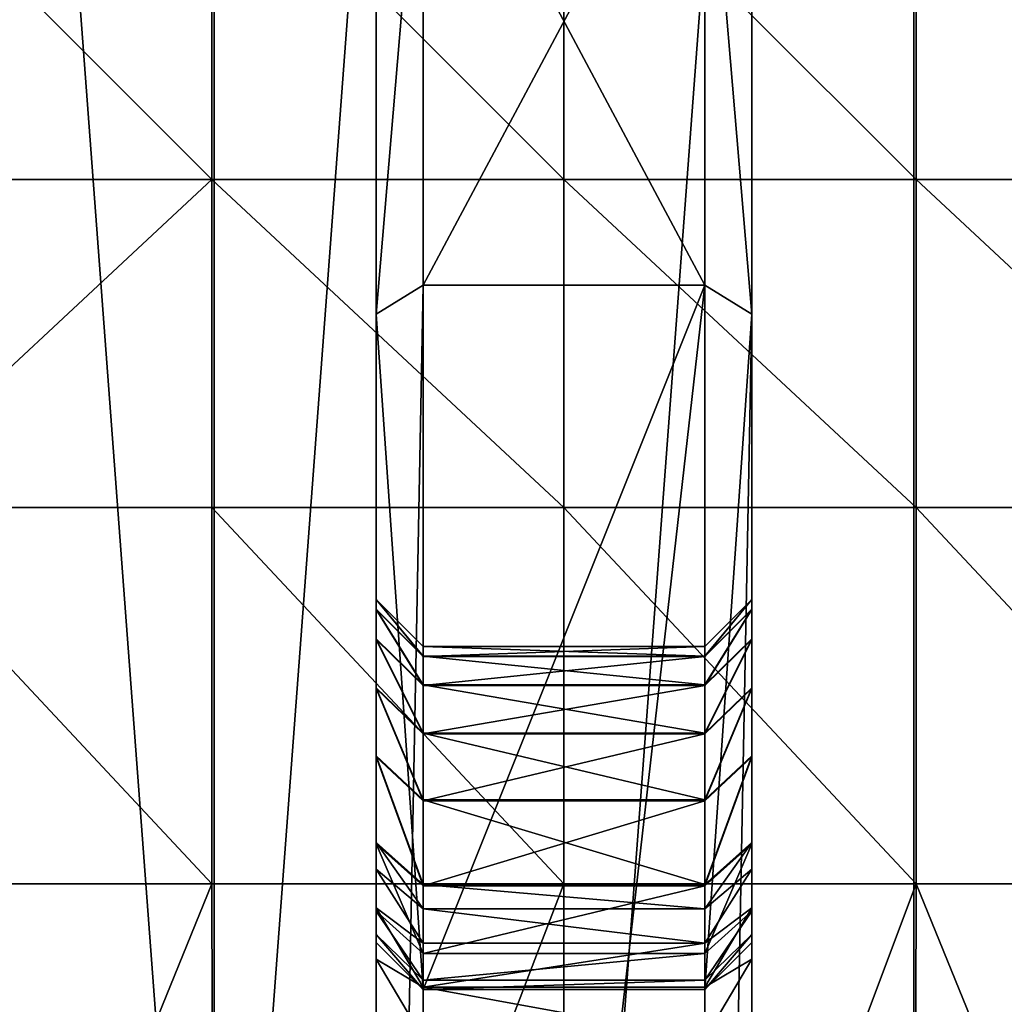
# Model space of a CAD drawing. Units: millimetres. Extents: x -1000 to 1000, y -1000 to 1000.
# Drawn here: x -116 to 94, y -326 to -116 of the extents above; entities that cross this region are included whole.
import ezdxf

# ---------------------------------------------------------------- set-up
doc = ezdxf.new("R2010")
doc.units = ezdxf.units.MM
doc.layers.get('0').update_dxf_attribs({"true_color": 0xff5454})

# ---------------------------------------------------------------- blocks, each defined once
blk = doc.blocks.new('Component_2')
for p, q in [((66.18, 80, 515), (178.68, 80, 740)), ((66.18, 80, 235), (178.68, 80, 10)), ((178.68, 80, 740), (172.5, 70, 750)), ((178.68, 80, 10), (172.5, 70)), ((312.5, 80, 740), (178.68, 80, 740)), ((178.68, 80, 10), (693.82, 80, 10)), ((239.44, 80, 345.31), (241.52, 80, 299.79)), ((239.44, 80, 345.31), (249.45, 70, 345.3)), ((241.58, 80, 390.83), (239.44, 80, 345.31)), ((241.52, 80, 299.79), (247.81, 80, 254.66)), ((251.49, 70, 300.71), (241.52, 80, 299.79)), ((247.93, 80, 435.95), (241.58, 80, 390.83)), ((241.58, 80, 390.83), (251.55, 70, 389.89)), ((247.81, 80, 254.66), (258.26, 80, 210.3)), ((257.65, 70, 256.5), (247.81, 80, 254.66)), ((258.43, 80, 480.29), (247.93, 80, 435.95)), ((257.77, 70, 434.1), (247.93, 80, 435.95)), ((258.26, 80, 210.3), (272.77, 80, 167.11)), ((258.26, 80, 210.3), (267.88, 70, 213.05)), ((258.43, 80, 480.29), (268.05, 70, 477.54)), ((272.99, 80, 523.47), (258.43, 80, 480.29)), ((272.77, 80, 167.11), (282.1, 70, 170.73)), ((272.77, 80, 167.11), (291.21, 80, 125.44)), ((291.49, 80, 565.11), (272.99, 80, 523.47)), ((282.32, 70, 519.83), (272.99, 80, 523.47)), ((291.21, 80, 125.44), (296.85, 80, 115.35)), ((291.21, 80, 125.44), (300.17, 70, 129.92)), ((305.82, 80, 590.67), (291.49, 80, 565.11)), ((300.44, 70, 560.63), (291.49, 80, 565.11)), ((296.85, 80, 115.35), (305.32, 70, 120.7)), ((296.85, 80, 115.35), (305.12, 80, 103.68)), ((305.12, 80, 103.68), (316.05, 80, 93.66)), ((305.12, 80, 103.68), (312.66, 70, 110.33)), ((305.82, 80, 590.67), (310.8, 80, 603.05)), ((314.86, 70, 586.35), (305.82, 80, 590.67)), ((310.8, 80, 603.05), (312.5, 80, 616.29)), ((310.8, 80, 603.05), (320.56, 70, 600.51)), ((312.5, 80, 740), (312.5, 80, 616.29)), ((312.5, 80, 616.29), (322.5, 70, 615.65)), ((322.5, 70, 750), (312.5, 80, 740)), ((316.05, 80, 93.66), (328.84, 80, 86.15)), ((316.05, 80, 93.66), (322.02, 70, 101.74)), ((172.5, 70, 750), (60, 70, 525)), ((172.5, 70), (60, 70, 225)), ((172.5, 70), (172.5, 10)), ((172.5, 70, 750), (172.5, 10, 750)), ((322.5, 70, 750), (172.5, 70, 750)), ((700, 70), (172.5, 70)), ((249.45, 70, 345.3), (249.45, 10, 345.3)), ((251.49, 70, 300.71), (249.45, 70, 345.3)), ((249.45, 70, 345.3), (251.55, 70, 389.89)), ((251.49, 70, 300.71), (251.49, 10, 300.71)), ((251.49, 70, 300.71), (257.65, 70, 256.5)), ((257.77, 70, 434.1), (251.55, 70, 389.89)), ((251.55, 70, 389.89), (251.55, 10, 389.89)), ((257.65, 70, 256.5), (257.65, 10, 256.5)), ((267.88, 70, 213.05), (257.65, 70, 256.5)), ((257.77, 70, 434.1), (257.77, 10, 434.1)), ((257.77, 70, 434.1), (268.05, 70, 477.54)), ((267.88, 70, 213.05), (267.88, 10, 213.05)), ((282.1, 70, 170.73), (267.88, 70, 213.05)), ((268.05, 70, 477.54), (268.05, 10, 477.54)), ((268.05, 70, 477.54), (282.32, 70, 519.83)), ((282.1, 70, 170.73), (282.1, 10, 170.73)), ((300.17, 70, 129.92), (282.1, 70, 170.73)), ((282.32, 70, 519.83), (282.32, 10, 519.83)), ((282.32, 70, 519.83), (300.44, 70, 560.63)), ((300.17, 70, 129.92), (300.17, 10, 129.92)), ((300.17, 70, 129.92), (305.32, 70, 120.7)), ((314.86, 70, 586.35), (300.44, 70, 560.63)), ((300.44, 70, 560.63), (300.44, 10, 560.63)), ((305.32, 70, 120.7), (305.32, 10, 120.7)), ((312.66, 70, 110.33), (305.32, 70, 120.7)), ((312.66, 70, 110.33), (312.66, 10, 110.33)), ((312.66, 70, 110.33), (322.02, 70, 101.74)), ((314.86, 70, 586.35), (320.56, 70, 600.51)), ((314.86, 70, 586.35), (314.86, 10, 586.35)), ((320.56, 70, 600.51), (322.5, 70, 615.65)), ((320.56, 70, 600.51), (320.56, 10, 600.51)), ((322.02, 70, 101.74), (322.02, 10, 101.74)), ((332.98, 70, 95.32), (322.02, 70, 101.74)), ((322.5, 70, 750), (322.5, 10, 750)), ((322.5, 70, 750), (322.5, 70, 615.65)), ((322.5, 70, 615.65), (322.5, 10, 615.65)), ((60, 10, 525), (172.5, 10, 750)), ((60, 10, 225), (172.5, 10)), ((172.5, 10), (700, 10)), ((172.5, 10, 750), (322.5, 10, 750)), ((178.68, 0, 740), (172.5, 10, 750)), ((178.68, 0, 10), (172.5, 10)), ((249.45, 10, 345.3), (239.44, 0, 345.31)), ((251.49, 10, 300.71), (241.52, 0, 299.79)), ((251.55, 10, 389.89), (241.58, 0, 390.83)), ((257.65, 10, 256.5), (247.81, 0, 254.66)), ((257.77, 10, 434.1), (247.93, 0, 435.95)), ((249.45, 10, 345.3), (251.49, 10, 300.71)), ((251.55, 10, 389.89), (249.45, 10, 345.3)), ((251.49, 10, 300.71), (257.65, 10, 256.5)), ((257.77, 10, 434.1), (251.55, 10, 389.89)), ((257.65, 10, 256.5), (267.88, 10, 213.05)), ((268.05, 10, 477.54), (257.77, 10, 434.1)), ((258.26, 0, 210.3), (267.88, 10, 213.05)), ((268.05, 10, 477.54), (258.43, 0, 480.29)), ((267.88, 10, 213.05), (282.1, 10, 170.73)), ((282.32, 10, 519.83), (268.05, 10, 477.54)), ((282.1, 10, 170.73), (272.77, 0, 167.11)), ((272.99, 0, 523.47), (282.32, 10, 519.83)), ((300.17, 10, 129.92), (282.1, 10, 170.73)), ((282.32, 10, 519.83), (300.44, 10, 560.63)), ((300.17, 10, 129.92), (291.21, 0, 125.44)), ((300.44, 10, 560.63), (291.49, 0, 565.11)), ((296.85, 0, 115.35), (305.32, 10, 120.7)), ((300.17, 10, 129.92), (305.32, 10, 120.7)), ((314.86, 10, 586.35), (300.44, 10, 560.63)), ((305.12, 0, 103.68), (312.66, 10, 110.33)), ((312.66, 10, 110.33), (305.32, 10, 120.7)), ((314.86, 10, 586.35), (305.82, 0, 590.67)), ((310.8, 0, 603.05), (320.56, 10, 600.51)), ((312.5, 0, 616.29), (322.5, 10, 615.65)), ((322.5, 10, 750), (312.5, 0, 740)), ((312.66, 10, 110.33), (322.02, 10, 101.74)), ((320.56, 10, 600.51), (314.86, 10, 586.35)), ((322.02, 10, 101.74), (316.05, 0, 93.66)), ((322.5, 10, 615.65), (320.56, 10, 600.51)), ((332.98, 10, 95.32), (322.02, 10, 101.74)), ((322.5, 10, 615.65), (322.5, 10, 750)), ((66.18, 0, 515), (178.68, 0, 740)), ((66.18, 0, 235), (178.68, 0, 10)), ((312.5, 0, 740), (178.68, 0, 740)), ((178.68, 0, 10), (693.82, 0, 10)), ((239.44, 0, 345.31), (241.52, 0, 299.79)), ((241.58, 0, 390.83), (239.44, 0, 345.31)), ((241.52, 0, 299.79), (247.81, 0, 254.66)), ((247.93, 0, 435.95), (241.58, 0, 390.83)), ((247.81, 0, 254.66), (258.26, 0, 210.3)), ((258.43, 0, 480.29), (247.93, 0, 435.95)), ((258.26, 0, 210.3), (272.77, 0, 167.11)), ((272.99, 0, 523.47), (258.43, 0, 480.29)), ((272.77, 0, 167.11), (291.21, 0, 125.44)), ((291.49, 0, 565.11), (272.99, 0, 523.47)), ((291.21, 0, 125.44), (296.85, 0, 115.35)), ((305.82, 0, 590.67), (291.49, 0, 565.11)), ((296.85, 0, 115.35), (305.12, 0, 103.68)), ((305.12, 0, 103.68), (316.05, 0, 93.66)), ((305.82, 0, 590.67), (310.8, 0, 603.05)), ((310.8, 0, 603.05), (312.5, 0, 616.29)), ((312.5, 0, 740), (312.5, 0, 616.29)), ((316.05, 0, 93.66), (328.84, 0, 86.15))]:
    blk.add_line(p, q)
mesh = blk.add_polyface()
corners = [(10, 80, 515), (66.18, 80, 235), (10, 80, 235), (247.81, 80, 254.66), (241.52, 80, 299.79), (239.44, 80, 345.31), (241.58, 80, 390.83), (247.93, 80, 435.95), (258.43, 80, 480.29), (66.18, 80, 515), (272.99, 80, 523.47), (178.68, 80, 740), (291.49, 80, 565.11), (305.82, 80, 590.67), (310.8, 80, 603.05), (312.5, 80, 616.29), (312.5, 80, 740), (178.68, 80, 10), (342.93, 80, 81.51), (357.15, 80, 80), (328.84, 80, 86.15), (316.05, 80, 93.66), (305.12, 80, 103.68), (296.85, 80, 115.35), (291.21, 80, 125.44), (272.77, 80, 167.11), (258.26, 80, 210.3), (732.26, 80, 311.11), (767.95, 80, 310), (740.66, 80, 310), (843.82, 80, 310), (990, 80, 390), (990, 80, 310), (725.04, 80, 314.09), (718.85, 80, 318.85), (714.09, 80, 325.04), (711.11, 80, 332.26), (710, 80, 340.66), (710, 80, 390), (693.82, 80, 10), (655.82, 80, 105.67), (644.76, 80, 94.84), (631.59, 80, 86.7), (616.95, 80, 81.65), (602.12, 80, 80), (663.84, 80, 118.06)]
mesh.append_faces([[corners[k] for k in face] for face in [(0, 1, 2), (15, 11, 16), (27, 28, 29), (30, 31, 32), (31, 37, 38)]], dxfattribs={"vtx0": -1})
mesh.append_faces([[corners[k] for k in face] for face in [(3, 0, 4), (4, 0, 5), (5, 0, 6), (6, 0, 7), (7, 0, 8), (8, 9, 10), (10, 11, 12), (12, 11, 13), (13, 11, 14), (14, 11, 15), (18, 17, 20), (20, 1, 21), (21, 1, 22), (22, 1, 23), (23, 1, 24), (24, 1, 25), (25, 1, 26), (26, 1, 3), (39, 40, 30), (40, 39, 41), (41, 39, 42), (42, 39, 43), (43, 17, 44), (44, 17, 19)]], dxfattribs={"vtx0": -1, "vtx1": -1})
mesh.append_faces([[corners[k] for k in face] for face in [(1, 0, 3), (28, 27, 30), (31, 30, 27)]], dxfattribs={"vtx0": -1, "vtx1": -1, "vtx2": -1})
mesh.append_faces([[corners[k] for k in face] for face in [(8, 0, 9), (10, 9, 11), (17, 18, 19), (20, 17, 1), (31, 27, 33), (31, 33, 34), (31, 34, 35), (31, 35, 36), (31, 36, 37), (43, 39, 17), (30, 40, 45), (30, 45, 28)]], dxfattribs={"vtx0": -1, "vtx2": -1})
mesh = blk.add_polyface()
corners = [(60, 70, 225), (178.68, 80, 10), (172.5, 70), (66.18, 80, 235)]
mesh.append_faces([[corners[k] for k in face] for face in [(0, 1, 2), (1, 0, 3)]], dxfattribs={"vtx0": -1})
mesh = blk.add_polyface()
corners = [(60, 70, 525), (178.68, 80, 740), (66.18, 80, 515), (172.5, 70, 750)]
mesh.append_faces([[corners[k] for k in face] for face in [(0, 1, 2), (1, 0, 3)]], dxfattribs={"vtx0": -1})
mesh = blk.add_polyface()
corners = [(178.68, 80, 10), (700, 70), (172.5, 70), (693.82, 80, 10)]
mesh.append_faces([[corners[k] for k in face] for face in [(0, 1, 2), (1, 0, 3)]], dxfattribs={"vtx0": -1})
mesh = blk.add_polyface()
corners = [(322.5, 70, 750), (178.68, 80, 740), (172.5, 70, 750), (312.5, 80, 740)]
mesh.append_faces([[corners[k] for k in face] for face in [(0, 1, 2), (1, 0, 3)]], dxfattribs={"vtx0": -1})
mesh = blk.add_polyface()
corners = [(239.44, 80, 345.31), (251.49, 70, 300.71), (241.52, 80, 299.79), (249.45, 70, 345.3)]
mesh.append_faces([[corners[k] for k in face] for face in [(0, 1, 2), (1, 0, 3)]], dxfattribs={"vtx0": -1})
mesh = blk.add_polyface()
corners = [(239.44, 80, 345.31), (251.55, 70, 389.89), (249.45, 70, 345.3), (241.58, 80, 390.83)]
mesh.append_faces([[corners[k] for k in face] for face in [(0, 1, 2), (1, 0, 3)]], dxfattribs={"vtx0": -1})
mesh = blk.add_polyface()
corners = [(241.52, 80, 299.79), (257.65, 70, 256.5), (247.81, 80, 254.66), (251.49, 70, 300.71)]
mesh.append_faces([[corners[k] for k in face] for face in [(0, 1, 2), (1, 0, 3)]], dxfattribs={"vtx0": -1})
mesh = blk.add_polyface()
corners = [(241.58, 80, 390.83), (257.77, 70, 434.1), (251.55, 70, 389.89), (247.93, 80, 435.95)]
mesh.append_faces([[corners[k] for k in face] for face in [(0, 1, 2), (1, 0, 3)]], dxfattribs={"vtx0": -1})
mesh = blk.add_polyface()
corners = [(247.81, 80, 254.66), (267.88, 70, 213.05), (258.26, 80, 210.3), (257.65, 70, 256.5)]
mesh.append_faces([[corners[k] for k in face] for face in [(0, 1, 2), (1, 0, 3)]], dxfattribs={"vtx0": -1})
mesh = blk.add_polyface()
corners = [(247.93, 80, 435.95), (268.05, 70, 477.54), (257.77, 70, 434.1), (258.43, 80, 480.29)]
mesh.append_faces([[corners[k] for k in face] for face in [(0, 1, 2), (1, 0, 3)]], dxfattribs={"vtx0": -1})
mesh = blk.add_polyface()
corners = [(258.26, 80, 210.3), (282.1, 70, 170.73), (272.77, 80, 167.11), (267.88, 70, 213.05)]
mesh.append_faces([[corners[k] for k in face] for face in [(0, 1, 2), (1, 0, 3)]], dxfattribs={"vtx0": -1})
mesh = blk.add_polyface()
corners = [(258.43, 80, 480.29), (282.32, 70, 519.83), (268.05, 70, 477.54), (272.99, 80, 523.47)]
mesh.append_faces([[corners[k] for k in face] for face in [(0, 1, 2), (1, 0, 3)]], dxfattribs={"vtx0": -1})
mesh = blk.add_polyface()
corners = [(272.77, 80, 167.11), (300.17, 70, 129.92), (291.21, 80, 125.44), (282.1, 70, 170.73)]
mesh.append_faces([[corners[k] for k in face] for face in [(0, 1, 2), (1, 0, 3)]], dxfattribs={"vtx0": -1})
mesh = blk.add_polyface()
corners = [(272.99, 80, 523.47), (300.44, 70, 560.63), (282.32, 70, 519.83), (291.49, 80, 565.11)]
mesh.append_faces([[corners[k] for k in face] for face in [(0, 1, 2), (1, 0, 3)]], dxfattribs={"vtx0": -1})
mesh = blk.add_polyface()
corners = [(291.21, 80, 125.44), (305.32, 70, 120.7), (296.85, 80, 115.35), (300.17, 70, 129.92)]
mesh.append_faces([[corners[k] for k in face] for face in [(0, 1, 2), (1, 0, 3)]], dxfattribs={"vtx0": -1})
mesh = blk.add_polyface()
corners = [(291.49, 80, 565.11), (314.86, 70, 586.35), (300.44, 70, 560.63), (305.82, 80, 590.67)]
mesh.append_faces([[corners[k] for k in face] for face in [(0, 1, 2), (1, 0, 3)]], dxfattribs={"vtx0": -1})
mesh = blk.add_polyface()
corners = [(296.85, 80, 115.35), (312.66, 70, 110.33), (305.12, 80, 103.68), (305.32, 70, 120.7)]
mesh.append_faces([[corners[k] for k in face] for face in [(0, 1, 2), (1, 0, 3)]], dxfattribs={"vtx0": -1})
mesh = blk.add_polyface()
corners = [(305.12, 80, 103.68), (322.02, 70, 101.74), (316.05, 80, 93.66), (312.66, 70, 110.33)]
mesh.append_faces([[corners[k] for k in face] for face in [(0, 1, 2), (1, 0, 3)]], dxfattribs={"vtx0": -1})
mesh = blk.add_polyface()
corners = [(305.82, 80, 590.67), (320.56, 70, 600.51), (314.86, 70, 586.35), (310.8, 80, 603.05)]
mesh.append_faces([[corners[k] for k in face] for face in [(0, 1, 2), (1, 0, 3)]], dxfattribs={"vtx0": -1})
mesh = blk.add_polyface()
corners = [(310.8, 80, 603.05), (322.5, 70, 615.65), (320.56, 70, 600.51), (312.5, 80, 616.29)]
mesh.append_faces([[corners[k] for k in face] for face in [(0, 1, 2), (1, 0, 3)]], dxfattribs={"vtx0": -1})
mesh = blk.add_polyface()
corners = [(312.5, 80, 616.29), (322.5, 70, 750), (322.5, 70, 615.65), (312.5, 80, 740)]
mesh.append_faces([[corners[k] for k in face] for face in [(0, 1, 2), (1, 0, 3)]], dxfattribs={"vtx0": -1})
mesh = blk.add_polyface()
corners = [(316.05, 80, 93.66), (332.98, 70, 95.32), (328.84, 80, 86.15), (322.02, 70, 101.74)]
mesh.append_faces([[corners[k] for k in face] for face in [(0, 1, 2), (1, 0, 3)]], dxfattribs={"vtx0": -1})
mesh = blk.add_polyface()
corners = [(60, 10, 225), (172.5, 70), (172.5, 10), (60, 70, 225)]
mesh.append_faces([[corners[k] for k in face] for face in [(0, 1, 2), (1, 0, 3)]], dxfattribs={"vtx0": -1})
mesh = blk.add_polyface()
corners = [(172.5, 10, 750), (60, 70, 525), (60, 10, 525), (172.5, 70, 750)]
mesh.append_faces([[corners[k] for k in face] for face in [(0, 1, 2), (1, 0, 3)]], dxfattribs={"vtx0": -1})
mesh = blk.add_polyface()
corners = [(322.5, 10, 750), (172.5, 70, 750), (172.5, 10, 750), (322.5, 70, 750)]
mesh.append_faces([[corners[k] for k in face] for face in [(0, 1, 2), (1, 0, 3)]], dxfattribs={"vtx0": -1})
mesh = blk.add_polyface()
corners = [(172.5, 70), (700, 10), (172.5, 10), (700, 70)]
mesh.append_faces([[corners[k] for k in face] for face in [(0, 1, 2), (1, 0, 3)]], dxfattribs={"vtx0": -1})
mesh = blk.add_polyface()
corners = [(249.45, 70, 345.3), (251.55, 10, 389.89), (249.45, 10, 345.3), (251.55, 70, 389.89)]
mesh.append_faces([[corners[k] for k in face] for face in [(0, 1, 2), (1, 0, 3)]], dxfattribs={"vtx0": -1})
mesh = blk.add_polyface()
corners = [(251.49, 70, 300.71), (249.45, 10, 345.3), (251.49, 10, 300.71), (249.45, 70, 345.3)]
mesh.append_faces([[corners[k] for k in face] for face in [(0, 1, 2), (1, 0, 3)]], dxfattribs={"vtx0": -1})
mesh = blk.add_polyface()
corners = [(257.65, 70, 256.5), (251.49, 10, 300.71), (257.65, 10, 256.5), (251.49, 70, 300.71)]
mesh.append_faces([[corners[k] for k in face] for face in [(0, 1, 2), (1, 0, 3)]], dxfattribs={"vtx0": -1})
mesh = blk.add_polyface()
corners = [(251.55, 70, 389.89), (257.77, 10, 434.1), (251.55, 10, 389.89), (257.77, 70, 434.1)]
mesh.append_faces([[corners[k] for k in face] for face in [(0, 1, 2), (1, 0, 3)]], dxfattribs={"vtx0": -1})
mesh = blk.add_polyface()
corners = [(267.88, 70, 213.05), (257.65, 10, 256.5), (267.88, 10, 213.05), (257.65, 70, 256.5)]
mesh.append_faces([[corners[k] for k in face] for face in [(0, 1, 2), (1, 0, 3)]], dxfattribs={"vtx0": -1})
mesh = blk.add_polyface()
corners = [(257.77, 70, 434.1), (268.05, 10, 477.54), (257.77, 10, 434.1), (268.05, 70, 477.54)]
mesh.append_faces([[corners[k] for k in face] for face in [(0, 1, 2), (1, 0, 3)]], dxfattribs={"vtx0": -1})
mesh = blk.add_polyface()
corners = [(282.1, 70, 170.73), (267.88, 10, 213.05), (282.1, 10, 170.73), (267.88, 70, 213.05)]
mesh.append_faces([[corners[k] for k in face] for face in [(0, 1, 2), (1, 0, 3)]], dxfattribs={"vtx0": -1})
mesh = blk.add_polyface()
corners = [(268.05, 70, 477.54), (282.32, 10, 519.83), (268.05, 10, 477.54), (282.32, 70, 519.83)]
mesh.append_faces([[corners[k] for k in face] for face in [(0, 1, 2), (1, 0, 3)]], dxfattribs={"vtx0": -1})
mesh = blk.add_polyface()
corners = [(300.17, 70, 129.92), (282.1, 10, 170.73), (300.17, 10, 129.92), (282.1, 70, 170.73)]
mesh.append_faces([[corners[k] for k in face] for face in [(0, 1, 2), (1, 0, 3)]], dxfattribs={"vtx0": -1})
mesh = blk.add_polyface()
corners = [(282.32, 70, 519.83), (300.44, 10, 560.63), (282.32, 10, 519.83), (300.44, 70, 560.63)]
mesh.append_faces([[corners[k] for k in face] for face in [(0, 1, 2), (1, 0, 3)]], dxfattribs={"vtx0": -1})
mesh = blk.add_polyface()
corners = [(305.32, 70, 120.7), (300.17, 10, 129.92), (305.32, 10, 120.7), (300.17, 70, 129.92)]
mesh.append_faces([[corners[k] for k in face] for face in [(0, 1, 2), (1, 0, 3)]], dxfattribs={"vtx0": -1})
mesh = blk.add_polyface()
corners = [(300.44, 70, 560.63), (314.86, 10, 586.35), (300.44, 10, 560.63), (314.86, 70, 586.35)]
mesh.append_faces([[corners[k] for k in face] for face in [(0, 1, 2), (1, 0, 3)]], dxfattribs={"vtx0": -1})
mesh = blk.add_polyface()
corners = [(312.66, 70, 110.33), (305.32, 10, 120.7), (312.66, 10, 110.33), (305.32, 70, 120.7)]
mesh.append_faces([[corners[k] for k in face] for face in [(0, 1, 2), (1, 0, 3)]], dxfattribs={"vtx0": -1})
mesh = blk.add_polyface()
corners = [(322.02, 10, 101.74), (312.66, 70, 110.33), (312.66, 10, 110.33), (322.02, 70, 101.74)]
mesh.append_faces([[corners[k] for k in face] for face in [(0, 1, 2), (1, 0, 3)]], dxfattribs={"vtx0": -1})
mesh = blk.add_polyface()
corners = [(314.86, 70, 586.35), (320.56, 10, 600.51), (314.86, 10, 586.35), (320.56, 70, 600.51)]
mesh.append_faces([[corners[k] for k in face] for face in [(0, 1, 2), (1, 0, 3)]], dxfattribs={"vtx0": -1})
mesh = blk.add_polyface()
corners = [(320.56, 70, 600.51), (322.5, 10, 615.65), (320.56, 10, 600.51), (322.5, 70, 615.65)]
mesh.append_faces([[corners[k] for k in face] for face in [(0, 1, 2), (1, 0, 3)]], dxfattribs={"vtx0": -1})
mesh = blk.add_polyface()
corners = [(322.02, 10, 101.74), (332.98, 70, 95.32), (322.02, 70, 101.74), (332.98, 10, 95.32)]
mesh.append_faces([[corners[k] for k in face] for face in [(0, 1, 2), (1, 0, 3)]], dxfattribs={"vtx0": -1})
mesh = blk.add_polyface()
corners = [(322.5, 10, 615.65), (322.5, 70, 750), (322.5, 10, 750), (322.5, 70, 615.65)]
mesh.append_faces([[corners[k] for k in face] for face in [(0, 1, 2), (1, 0, 3)]], dxfattribs={"vtx0": -1})
mesh = blk.add_polyface()
corners = [(178.68, 0, 10), (60, 10, 225), (172.5, 10), (66.18, 0, 235)]
mesh.append_faces([[corners[k] for k in face] for face in [(0, 1, 2), (1, 0, 3)]], dxfattribs={"vtx0": -1})
mesh = blk.add_polyface()
corners = [(178.68, 0, 740), (60, 10, 525), (66.18, 0, 515), (172.5, 10, 750)]
mesh.append_faces([[corners[k] for k in face] for face in [(0, 1, 2), (1, 0, 3)]], dxfattribs={"vtx0": -1})
mesh = blk.add_polyface()
corners = [(178.68, 0, 740), (322.5, 10, 750), (172.5, 10, 750), (312.5, 0, 740)]
mesh.append_faces([[corners[k] for k in face] for face in [(0, 1, 2), (1, 0, 3)]], dxfattribs={"vtx0": -1})
mesh = blk.add_polyface()
corners = [(693.82, 0, 10), (172.5, 10), (700, 10), (178.68, 0, 10)]
mesh.append_faces([[corners[k] for k in face] for face in [(0, 1, 2), (1, 0, 3)]], dxfattribs={"vtx0": -1})
mesh = blk.add_polyface()
corners = [(251.49, 10, 300.71), (239.44, 0, 345.31), (241.52, 0, 299.79), (249.45, 10, 345.3)]
mesh.append_faces([[corners[k] for k in face] for face in [(0, 1, 2), (1, 0, 3)]], dxfattribs={"vtx0": -1})
mesh = blk.add_polyface()
corners = [(251.55, 10, 389.89), (239.44, 0, 345.31), (249.45, 10, 345.3), (241.58, 0, 390.83)]
mesh.append_faces([[corners[k] for k in face] for face in [(0, 1, 2), (1, 0, 3)]], dxfattribs={"vtx0": -1})
mesh = blk.add_polyface()
corners = [(257.65, 10, 256.5), (241.52, 0, 299.79), (247.81, 0, 254.66), (251.49, 10, 300.71)]
mesh.append_faces([[corners[k] for k in face] for face in [(0, 1, 2), (1, 0, 3)]], dxfattribs={"vtx0": -1})
mesh = blk.add_polyface()
corners = [(257.77, 10, 434.1), (241.58, 0, 390.83), (251.55, 10, 389.89), (247.93, 0, 435.95)]
mesh.append_faces([[corners[k] for k in face] for face in [(0, 1, 2), (1, 0, 3)]], dxfattribs={"vtx0": -1})
mesh = blk.add_polyface()
corners = [(267.88, 10, 213.05), (247.81, 0, 254.66), (258.26, 0, 210.3), (257.65, 10, 256.5)]
mesh.append_faces([[corners[k] for k in face] for face in [(0, 1, 2), (1, 0, 3)]], dxfattribs={"vtx0": -1})
mesh = blk.add_polyface()
corners = [(268.05, 10, 477.54), (247.93, 0, 435.95), (257.77, 10, 434.1), (258.43, 0, 480.29)]
mesh.append_faces([[corners[k] for k in face] for face in [(0, 1, 2), (1, 0, 3)]], dxfattribs={"vtx0": -1})
mesh = blk.add_polyface()
corners = [(282.1, 10, 170.73), (258.26, 0, 210.3), (272.77, 0, 167.11), (267.88, 10, 213.05)]
mesh.append_faces([[corners[k] for k in face] for face in [(0, 1, 2), (1, 0, 3)]], dxfattribs={"vtx0": -1})
mesh = blk.add_polyface()
corners = [(282.32, 10, 519.83), (258.43, 0, 480.29), (268.05, 10, 477.54), (272.99, 0, 523.47)]
mesh.append_faces([[corners[k] for k in face] for face in [(0, 1, 2), (1, 0, 3)]], dxfattribs={"vtx0": -1})
mesh = blk.add_polyface()
corners = [(300.17, 10, 129.92), (272.77, 0, 167.11), (291.21, 0, 125.44), (282.1, 10, 170.73)]
mesh.append_faces([[corners[k] for k in face] for face in [(0, 1, 2), (1, 0, 3)]], dxfattribs={"vtx0": -1})
mesh = blk.add_polyface()
corners = [(300.44, 10, 560.63), (272.99, 0, 523.47), (282.32, 10, 519.83), (291.49, 0, 565.11)]
mesh.append_faces([[corners[k] for k in face] for face in [(0, 1, 2), (1, 0, 3)]], dxfattribs={"vtx0": -1})
mesh = blk.add_polyface()
corners = [(305.32, 10, 120.7), (291.21, 0, 125.44), (296.85, 0, 115.35), (300.17, 10, 129.92)]
mesh.append_faces([[corners[k] for k in face] for face in [(0, 1, 2), (1, 0, 3)]], dxfattribs={"vtx0": -1})
mesh = blk.add_polyface()
corners = [(314.86, 10, 586.35), (291.49, 0, 565.11), (300.44, 10, 560.63), (305.82, 0, 590.67)]
mesh.append_faces([[corners[k] for k in face] for face in [(0, 1, 2), (1, 0, 3)]], dxfattribs={"vtx0": -1})
mesh = blk.add_polyface()
corners = [(312.66, 10, 110.33), (296.85, 0, 115.35), (305.12, 0, 103.68), (305.32, 10, 120.7)]
mesh.append_faces([[corners[k] for k in face] for face in [(0, 1, 2), (1, 0, 3)]], dxfattribs={"vtx0": -1})
mesh = blk.add_polyface()
corners = [(322.02, 10, 101.74), (305.12, 0, 103.68), (316.05, 0, 93.66), (312.66, 10, 110.33)]
mesh.append_faces([[corners[k] for k in face] for face in [(0, 1, 2), (1, 0, 3)]], dxfattribs={"vtx0": -1})
mesh = blk.add_polyface()
corners = [(320.56, 10, 600.51), (305.82, 0, 590.67), (314.86, 10, 586.35), (310.8, 0, 603.05)]
mesh.append_faces([[corners[k] for k in face] for face in [(0, 1, 2), (1, 0, 3)]], dxfattribs={"vtx0": -1})
mesh = blk.add_polyface()
corners = [(322.5, 10, 615.65), (310.8, 0, 603.05), (320.56, 10, 600.51), (312.5, 0, 616.29)]
mesh.append_faces([[corners[k] for k in face] for face in [(0, 1, 2), (1, 0, 3)]], dxfattribs={"vtx0": -1})
mesh = blk.add_polyface()
corners = [(312.5, 0, 616.29), (322.5, 10, 750), (312.5, 0, 740), (322.5, 10, 615.65)]
mesh.append_faces([[corners[k] for k in face] for face in [(0, 1, 2), (1, 0, 3)]], dxfattribs={"vtx0": -1})
mesh = blk.add_polyface()
corners = [(332.98, 10, 95.32), (316.05, 0, 93.66), (328.84, 0, 86.15), (322.02, 10, 101.74)]
mesh.append_faces([[corners[k] for k in face] for face in [(0, 1, 2), (1, 0, 3)]], dxfattribs={"vtx0": -1})
mesh = blk.add_polyface()
corners = [(990, 0, 390), (843.82, 0, 310), (990, 0, 310), (767.95, 0, 310), (732.26, 0, 311.11), (725.04, 0, 314.09), (718.85, 0, 318.85), (714.09, 0, 325.04), (711.11, 0, 332.26), (710, 0, 340.66), (710, 0, 390), (740.66, 0, 310), (693.82, 0, 10), (602.12, 0, 80), (357.15, 0, 80), (616.95, 0, 81.65), (631.59, 0, 86.7), (644.76, 0, 94.84), (655.82, 0, 105.67), (663.84, 0, 118.06), (178.68, 0, 10), (328.84, 0, 86.15), (66.18, 0, 235), (342.93, 0, 81.51), (316.05, 0, 93.66), (305.12, 0, 103.68), (296.85, 0, 115.35), (291.21, 0, 125.44), (272.77, 0, 167.11), (258.26, 0, 210.3), (247.81, 0, 254.66), (10, 0, 515), (10, 0, 235), (241.52, 0, 299.79), (239.44, 0, 345.31), (241.58, 0, 390.83), (247.93, 0, 435.95), (258.43, 0, 480.29), (66.18, 0, 515), (272.99, 0, 523.47), (178.68, 0, 740), (291.49, 0, 565.11), (305.82, 0, 590.67), (310.8, 0, 603.05), (312.5, 0, 616.29), (312.5, 0, 740)]
mesh.append_faces([[corners[k] for k in face] for face in [(0, 1, 2), (9, 0, 10), (22, 31, 32), (40, 44, 45)]], dxfattribs={"vtx0": -1})
mesh.append_faces([[corners[k] for k in face] for face in [(4, 0, 5), (5, 0, 6), (6, 0, 7), (7, 0, 8), (8, 0, 9), (13, 12, 15), (15, 12, 16), (16, 12, 17), (17, 12, 18), (18, 1, 19), (19, 1, 3), (20, 21, 22), (21, 20, 23), (23, 12, 14), (31, 37, 38), (38, 39, 40)]], dxfattribs={"vtx0": -1, "vtx1": -1})
mesh.append_faces([[corners[k] for k in face] for face in [(1, 0, 3), (3, 0, 4), (31, 22, 30)]], dxfattribs={"vtx0": -1, "vtx1": -1, "vtx2": -1})
mesh.append_faces([[corners[k] for k in face] for face in [(12, 13, 14), (18, 12, 1), (23, 20, 12), (22, 21, 24), (22, 24, 25), (22, 25, 26), (22, 26, 27), (22, 27, 28), (22, 28, 29), (22, 29, 30), (31, 30, 33), (31, 33, 34), (31, 34, 35), (31, 35, 36), (31, 36, 37), (38, 37, 39), (40, 39, 41), (40, 41, 42), (40, 42, 43), (40, 43, 44)]], dxfattribs={"vtx0": -1, "vtx2": -1})
mesh.append_faces([[corners[k] for k in face] for face in [(4, 11, 3)]], dxfattribs={"vtx2": -1})
blk = doc.blocks.new('Group_3')
for p, q in [((423.6, 350, 60), (423.6, 425, 60)), ((498.6, 350, 60), (498.6, 425, 60)), ((573.6, 350, 60), (573.6, 425, 60)), ((423.6, 350, 60), (348.6, 350, 60)), ((498.6, 350, 60), (423.6, 350, 60)), ((423.6, 280.15, 60), (423.6, 350, 60)), ((573.6, 350, 60), (498.6, 350, 60)), ((498.6, 280.15, 60), (498.6, 350, 60)), ((648.6, 350, 60), (573.6, 350, 60)), ((573.6, 280.15, 60), (573.6, 350, 60)), ((423.6, 280.15, 60), (348.6, 280.15, 60)), ((498.6, 280.15, 60), (423.6, 280.15, 60)), ((423.6, 200, 60), (423.6, 280.15, 60)), ((573.6, 280.15, 60), (498.6, 280.15, 60)), ((498.6, 200, 60), (498.6, 280.15, 60)), ((648.6, 280.15, 60), (573.6, 280.15, 60)), ((573.6, 200, 60), (573.6, 280.15, 60)), ((348.6, 200, 60), (423.6, 200, 60)), ((423.6, 200, 60), (498.6, 200, 60)), ((498.6, 200, 60), (573.6, 200, 60)), ((573.6, 200, 60), (648.6, 200, 60))]:
    blk.add_line(p, q)
at = {"extrusion": (0, 0, -1)}
for centre in [(-498.6, 500, -60), (-498.6, 500)]:
    blk.add_circle(centre, 500, dxfattribs=at)
at = {"color": 9, "true_color": 0xc6c6c6}
mesh = blk.add_polyface(dxfattribs=at)
corners = [(11.14, 611.26), (0, 462.63), (0, 537.37), (11.14, 388.74), (33.17, 682.67), (33.17, 317.33), (65.59, 250), (65.59, 750), (107.69, 188.26), (107.69, 811.74), (158.52, 866.53), (158.52, 133.47), (216.94, 86.88), (216.94, 913.12), (281.66, 49.52), (281.66, 950.48), (351.22, 977.79), (351.22, 22.21), (424.08, 5.58), (424.08, 994.42), (498.6, 1000), (498.6, 0), (573.12, 994.42), (573.12, 5.58), (645.98, 22.21), (645.98, 977.79), (715.54, 950.48), (715.54, 49.52), (780.26, 913.12), (780.26, 86.88), (838.69, 133.47), (838.69, 866.53), (889.52, 811.74), (889.52, 188.26), (931.61, 750), (931.61, 250), (964.04, 317.33), (964.04, 682.67), (986.07, 611.26), (986.07, 388.74), (997.2, 537.37), (997.2, 462.63)]
mesh.append_faces([[corners[k] for k in face] for face in [(0, 1, 2), (39, 40, 41)]], dxfattribs={"vtx0": -1, "color": 9})
mesh.append_faces([[corners[k] for k in face] for face in [(1, 0, 3), (3, 4, 5), (5, 4, 6), (6, 7, 8), (8, 10, 11), (11, 10, 12), (12, 13, 14), (14, 16, 17), (17, 16, 18), (18, 20, 21), (21, 22, 23), (23, 22, 24), (24, 26, 27), (27, 28, 29), (29, 28, 30), (30, 32, 33), (33, 34, 35), (35, 34, 36), (36, 38, 39)]], dxfattribs={"vtx0": -1, "vtx1": -1, "color": 9})
mesh.append_faces([[corners[k] for k in face] for face in [(3, 0, 4), (6, 4, 7), (8, 7, 9), (8, 9, 10), (12, 10, 13), (14, 13, 15), (14, 15, 16), (18, 16, 19), (18, 19, 20), (21, 20, 22), (24, 22, 25), (24, 25, 26), (27, 26, 28), (30, 28, 31), (30, 31, 32), (33, 32, 34), (36, 34, 37), (36, 37, 38), (39, 38, 40)]], dxfattribs={"vtx0": -1, "vtx2": -1, "color": 9})
mesh = blk.add_polyface(dxfattribs=at)
corners = [(198.6, 350, 60), (198.6, 425, 60), (198.6, 280.15, 60), (11.14, 388.74, 60), (0, 537.37, 60), (0, 462.63, 60), (11.14, 611.26, 60), (33.17, 317.33, 60), (33.17, 682.67, 60), (65.59, 250, 60), (65.59, 750, 60), (107.69, 188.26, 60), (107.69, 811.74, 60), (158.52, 866.53, 60), (158.52, 133.47, 60), (198.6, 200, 60), (216.94, 86.88, 60), (273.6, 200, 60), (281.66, 49.52, 60), (348.6, 200, 60), (351.22, 22.21, 60), (423.6, 200, 60), (424.08, 5.58, 60), (498.6, 200, 60), (498.6, 0, 60), (573.6, 200, 60), (573.12, 5.58, 60), (645.98, 22.21, 60), (648.6, 200, 60), (715.54, 49.52, 60), (723.6, 200, 60), (780.26, 86.88, 60), (798.6, 200, 60), (838.69, 133.47, 60), (798.6, 280.15, 60), (798.6, 350, 60), (798.6, 425, 60), (798.6, 500, 60), (798.6, 575, 60), (798.6, 650, 60), (798.6, 725, 60), (798.6, 800, 60), (198.6, 800, 60), (216.94, 913.12, 60), (198.6, 500, 60), (198.6, 575, 60), (198.6, 650, 60), (198.6, 725, 60), (273.6, 800, 60), (281.66, 950.48, 60), (348.6, 800, 60), (351.22, 977.79, 60), (423.6, 800, 60), (424.08, 994.42, 60), (498.6, 800, 60), (498.6, 1000, 60), (573.6, 800, 60), (573.12, 994.42, 60), (645.98, 977.79, 60), (648.6, 800, 60), (715.54, 950.48, 60), (723.6, 800, 60), (780.26, 913.12, 60), (838.69, 866.53, 60), (889.52, 188.26, 60), (889.52, 811.74, 60), (931.61, 250, 60), (931.61, 750, 60), (964.04, 317.33, 60), (964.04, 682.67, 60), (986.07, 388.74, 60), (986.07, 611.26, 60), (997.2, 462.63, 60), (997.2, 537.37, 60)]
mesh.append_faces([[corners[k] for k in face] for face in [(3, 4, 5), (42, 46, 47), (71, 72, 73)]], dxfattribs={"vtx0": -1, "color": 9})
mesh.append_faces([[corners[k] for k in face] for face in [(4, 3, 6), (6, 7, 8), (8, 9, 10), (10, 11, 12), (12, 11, 13), (15, 16, 17), (17, 18, 19), (19, 20, 21), (21, 22, 23), (23, 24, 25), (25, 27, 28), (28, 29, 30), (30, 31, 32), (32, 33, 34), (34, 33, 35), (35, 33, 36), (36, 33, 37), (37, 33, 38), (38, 33, 39), (39, 33, 40), (40, 33, 41), (13, 42, 43), (43, 48, 49), (49, 50, 51), (51, 52, 53), (53, 54, 55), (55, 56, 57), (57, 56, 58), (58, 59, 60), (60, 61, 62), (62, 41, 63), (63, 64, 65), (65, 66, 67), (67, 68, 69), (69, 70, 71)]], dxfattribs={"vtx0": -1, "vtx1": -1, "color": 9})
mesh.append_faces([[corners[k] for k in face] for face in [(13, 14, 15), (42, 13, 15), (42, 2, 1), (63, 41, 33)]], dxfattribs={"vtx0": -1, "vtx1": -1, "vtx2": -1, "color": 9})
mesh.append_faces([[corners[k] for k in face] for face in [(6, 3, 7), (8, 7, 9), (10, 9, 11), (13, 11, 14), (15, 14, 16), (17, 16, 18), (19, 18, 20), (21, 20, 22), (23, 22, 24), (25, 24, 26), (25, 26, 27), (28, 27, 29), (30, 29, 31), (32, 31, 33), (42, 15, 2), (42, 1, 44), (42, 44, 45), (42, 45, 46), (43, 42, 48), (49, 48, 50), (51, 50, 52), (53, 52, 54), (55, 54, 56), (58, 56, 59), (60, 59, 61), (62, 61, 41), (63, 33, 64), (65, 64, 66), (67, 66, 68), (69, 68, 70), (71, 70, 72)]], dxfattribs={"vtx0": -1, "vtx2": -1, "color": 9})
mesh.append_faces([[corners[k] for k in face] for face in [(0, 1, 2)]], dxfattribs={"vtx1": -1, "color": 9})
at = {"color": 250, "true_color": 0x1e1e1e}
mesh = blk.add_polyface(dxfattribs=at)
corners = [(423.6, 350, 60), (348.6, 425, 60), (348.6, 350, 60), (423.6, 425, 60)]
mesh.append_faces([[corners[k] for k in face] for face in [(0, 1, 2), (1, 0, 3)]], dxfattribs={"vtx0": -1, "color": 250})
at = {"color": 254, "true_color": 0xe2e2e2}
mesh = blk.add_polyface(dxfattribs=at)
corners = [(498.6, 350, 60), (423.6, 425, 60), (423.6, 350, 60), (498.6, 425, 60)]
mesh.append_faces([[corners[k] for k in face] for face in [(0, 1, 2), (1, 0, 3)]], dxfattribs={"vtx0": -1, "color": 254})
at = {"color": 250, "true_color": 0x1e1e1e}
mesh = blk.add_polyface(dxfattribs=at)
corners = [(573.6, 350, 60), (498.6, 425, 60), (498.6, 350, 60), (573.6, 425, 60)]
mesh.append_faces([[corners[k] for k in face] for face in [(0, 1, 2), (1, 0, 3)]], dxfattribs={"vtx0": -1, "color": 250})
at = {"color": 254, "true_color": 0xe2e2e2}
mesh = blk.add_polyface(dxfattribs=at)
corners = [(648.6, 350, 60), (573.6, 425, 60), (573.6, 350, 60), (648.6, 425, 60)]
mesh.append_faces([[corners[k] for k in face] for face in [(0, 1, 2), (1, 0, 3)]], dxfattribs={"vtx0": -1, "color": 254})
mesh = blk.add_polyface(dxfattribs=at)
corners = [(348.6, 280.15, 60), (423.6, 350, 60), (348.6, 350, 60), (423.6, 280.15, 60)]
mesh.append_faces([[corners[k] for k in face] for face in [(0, 1, 2), (1, 0, 3)]], dxfattribs={"vtx0": -1, "color": 254})
at = {"color": 250, "true_color": 0x1e1e1e}
mesh = blk.add_polyface(dxfattribs=at)
corners = [(498.6, 280.15, 60), (423.6, 350, 60), (423.6, 280.15, 60), (498.6, 350, 60)]
mesh.append_faces([[corners[k] for k in face] for face in [(0, 1, 2), (1, 0, 3)]], dxfattribs={"vtx0": -1, "color": 250})
at = {"color": 254, "true_color": 0xe2e2e2}
mesh = blk.add_polyface(dxfattribs=at)
corners = [(573.6, 280.15, 60), (498.6, 350, 60), (498.6, 280.15, 60), (573.6, 350, 60)]
mesh.append_faces([[corners[k] for k in face] for face in [(0, 1, 2), (1, 0, 3)]], dxfattribs={"vtx0": -1, "color": 254})
at = {"color": 250, "true_color": 0x1e1e1e}
mesh = blk.add_polyface(dxfattribs=at)
corners = [(648.6, 280.15, 60), (573.6, 350, 60), (573.6, 280.15, 60), (648.6, 350, 60)]
mesh.append_faces([[corners[k] for k in face] for face in [(0, 1, 2), (1, 0, 3)]], dxfattribs={"vtx0": -1, "color": 250})
mesh = blk.add_polyface(dxfattribs=at)
corners = [(423.6, 200, 60), (348.6, 280.15, 60), (348.6, 200, 60), (423.6, 280.15, 60)]
mesh.append_faces([[corners[k] for k in face] for face in [(0, 1, 2), (1, 0, 3)]], dxfattribs={"vtx0": -1, "color": 250})
at = {"color": 254, "true_color": 0xe2e2e2}
mesh = blk.add_polyface(dxfattribs=at)
corners = [(498.6, 200, 60), (423.6, 280.15, 60), (423.6, 200, 60), (498.6, 280.15, 60)]
mesh.append_faces([[corners[k] for k in face] for face in [(0, 1, 2), (1, 0, 3)]], dxfattribs={"vtx0": -1, "color": 254})
at = {"color": 250, "true_color": 0x1e1e1e}
mesh = blk.add_polyface(dxfattribs=at)
corners = [(573.6, 200, 60), (498.6, 280.15, 60), (498.6, 200, 60), (573.6, 280.15, 60)]
mesh.append_faces([[corners[k] for k in face] for face in [(0, 1, 2), (1, 0, 3)]], dxfattribs={"vtx0": -1, "color": 250})
at = {"color": 254, "true_color": 0xe2e2e2}
mesh = blk.add_polyface(dxfattribs=at)
corners = [(648.6, 200, 60), (573.6, 280.15, 60), (573.6, 200, 60), (648.6, 280.15, 60)]
mesh.append_faces([[corners[k] for k in face] for face in [(0, 1, 2), (1, 0, 3)]], dxfattribs={"vtx0": -1, "color": 254})

msp = doc.modelspace()

# ---------------------------------------------------------------- block references
msp.add_blockref('Group_3', (-498.6, -500, 750))
at = {"rotation": 270}
msp.add_blockref('Component_2', (-40, 0), dxfattribs=at)

doc.saveas('drawing.dxf')
